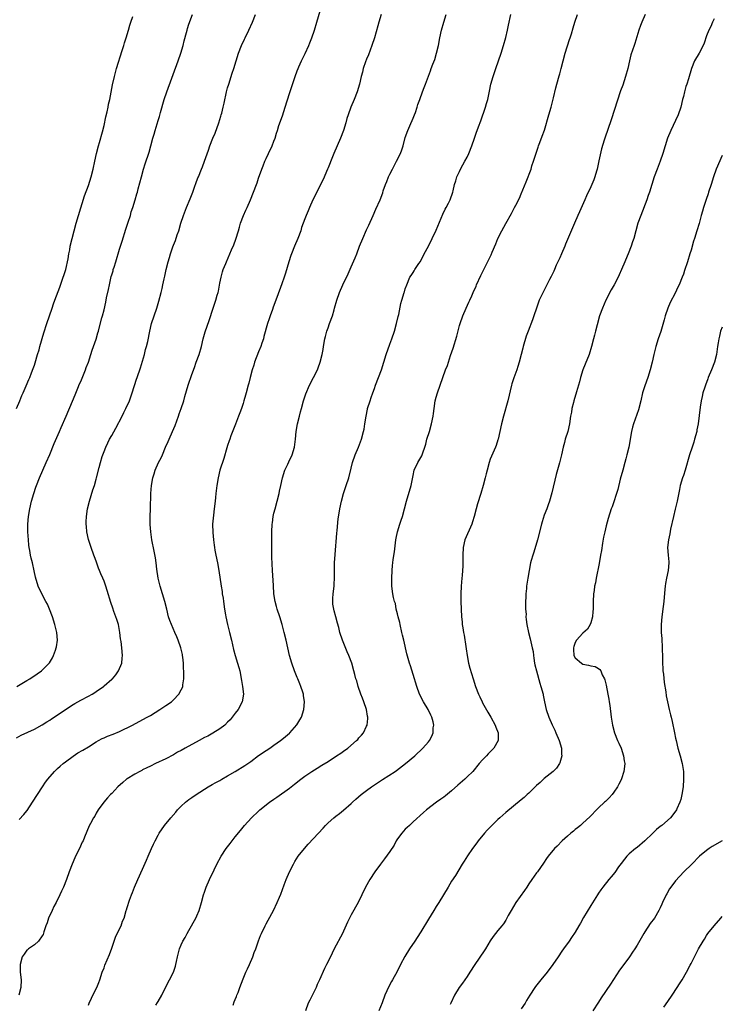
# Model space of a CAD drawing. Units: inches. Extents: x 2580000 to 2583000, y 1554000 to 1557000.
# Drawn here: x 2580369 to 2580551, y 1554909 to 1555164 of the extents above; entities that cross this region are included whole.
import ezdxf

# ---------------------------------------------------------------- set-up
doc = ezdxf.new("R2010")
doc.units = ezdxf.units.IN
doc.header["$MEASUREMENT"] = 0
doc.layers.add('LD25801554_10ft', color=132, linetype='Continuous')

msp = doc.modelspace()

# ---------------------------------------------------------------- linework, layer by layer
at = {"layer": 'LD25801554_10ft'}
for points, elevation in [([(2580369, 1554956.53), (2580370.21, 1554957.79), (2580371, 1554958.78), (2580371.11, 1554958.89), (2580372.5, 1554961), (2580373.76, 1554963), (2580375.05, 1554965), (2580375.84, 1554966.16), (2580376.48, 1554967), (2580378.21, 1554969), (2580378.61, 1554969.39), (2580379, 1554969.72), (2580379.65, 1554970.35), (2580380.4, 1554971), (2580381, 1554971.47), (2580383, 1554972.95), (2580384.24, 1554973.76), (2580385.48, 1554974.52), (2580387, 1554975.38), (2580389, 1554976.64), (2580389.61, 1554977), (2580390.51, 1554977.49), (2580391, 1554977.72), (2580391.91, 1554978.09), (2580393.36, 1554978.64), (2580395, 1554979.33), (2580398.36, 1554981), (2580400.1, 1554981.9), (2580402.14, 1554983), (2580403, 1554983.5), (2580405.49, 1554985), (2580407, 1554986.04), (2580408.44, 1554987), (2580409, 1554987.52), (2580410.4, 1554989), (2580411, 1554990.12), (2580411.28, 1554990.72), (2580411.37, 1554991), (2580411.4, 1554991.4), (2580411.66, 1554993), (2580411.69, 1554994.31), (2580411.64, 1554995), (2580411.58, 1554995.58), (2580411.55, 1554997), (2580411.4, 1554998.6), (2580411.35, 1554999), (2580411.29, 1554999.29), (2580410.91, 1555001), (2580410.2, 1555003), (2580409.86, 1555003.86), (2580409.36, 1555005), (2580408.46, 1555007), (2580408.06, 1555008.06), (2580407.74, 1555009), (2580407.24, 1555011), (2580406.77, 1555013), (2580406.18, 1555015), (2580405.52, 1555017), (2580405, 1555019), (2580404.65, 1555021.35), (2580404.49, 1555023), (2580404.33, 1555024.33), (2580403.96, 1555026.04), (2580403.38, 1555029), (2580403.1, 1555031), (2580402.97, 1555032.97), (2580402.98, 1555035), (2580403.08, 1555037), (2580403.15, 1555041), (2580403.32, 1555043), (2580403.66, 1555045), (2580403.98, 1555046.02), (2580404.23, 1555047), (2580405.11, 1555049), (2580405.83, 1555050.17), (2580406.14, 1555051), (2580406.95, 1555052.95), (2580407.61, 1555054.39), (2580407.84, 1555055), (2580408.73, 1555057), (2580409.4, 1555058.6), (2580410.25, 1555061), (2580410.43, 1555061.57), (2580410.98, 1555063), (2580411.67, 1555065), (2580411.95, 1555066.05), (2580412.82, 1555069), (2580413.76, 1555071.76), (2580414.42, 1555073.58), (2580414.9, 1555075), (2580415.61, 1555077), (2580416.22, 1555079), (2580416.68, 1555081), (2580417, 1555082.19), (2580417.18, 1555082.82), (2580418.26, 1555085.74), (2580419.23, 1555089), (2580419.71, 1555090.29), (2580419.94, 1555091), (2580420.32, 1555092.32), (2580420.54, 1555093), (2580420.62, 1555093.38), (2580421, 1555095.44), (2580421.31, 1555097), (2580421.67, 1555098.33), (2580421.89, 1555099), (2580422.5, 1555100.5), (2580422.69, 1555101), (2580423.6, 1555103), (2580424.03, 1555104.03), (2580424.62, 1555105.38), (2580425.15, 1555106.85), (2580425.78, 1555109), (2580426.04, 1555109.96), (2580426.36, 1555111), (2580427.13, 1555113), (2580427.68, 1555114.32), (2580428.05, 1555115), (2580428.94, 1555117), (2580430.46, 1555121), (2580430.62, 1555121.38), (2580431, 1555122.61), (2580431.85, 1555125), (2580432.2, 1555125.8), (2580432.67, 1555127), (2580433, 1555127.74), (2580433.63, 1555129), (2580434.57, 1555131), (2580435, 1555132.18), (2580435.28, 1555133), (2580435.7, 1555134.3), (2580435.88, 1555135), (2580436.29, 1555136.29), (2580437.19, 1555138.81), (2580437.92, 1555141), (2580439, 1555144.57), (2580439.59, 1555146.41), (2580440.48, 1555149), (2580441, 1555150.41), (2580441.23, 1555151), (2580441.42, 1555151.42), (2580442.16, 1555153), (2580443.12, 1555154.88), (2580444.06, 1555157), (2580444.32, 1555157.68), (2580444.79, 1555159), (2580445.47, 1555161), (2580446.12, 1555163), (2580447, 1555165.96)], 7600), ([(2580368.35, 1554977.65), (2580369.59, 1554978.41), (2580373, 1554979.96), (2580375, 1554981.02), (2580376.19, 1554981.81), (2580377, 1554982.29), (2580377.42, 1554982.58), (2580378.07, 1554983), (2580381, 1554985.03), (2580383, 1554986.34), (2580383.42, 1554986.58), (2580385, 1554987.45), (2580387, 1554988.49), (2580387.9, 1554989), (2580388.59, 1554989.41), (2580389, 1554989.69), (2580390.84, 1554991), (2580391, 1554991.13), (2580393, 1554992.85), (2580393.16, 1554993), (2580394.02, 1554993.98), (2580394.77, 1554995), (2580395.62, 1554997), (2580395.73, 1554998.27), (2580395.77, 1554999), (2580395.58, 1555001), (2580395.4, 1555002.6), (2580395.3, 1555003.3), (2580395.11, 1555005), (2580394.71, 1555007), (2580394.29, 1555008.29), (2580394.09, 1555009), (2580393.57, 1555010.43), (2580393.26, 1555011.26), (2580392.75, 1555012.75), (2580391.84, 1555015.84), (2580391.48, 1555017), (2580391, 1555018.29), (2580390.7, 1555019), (2580390.15, 1555020.15), (2580389.85, 1555021), (2580389.6, 1555021.6), (2580389, 1555023.41), (2580388.55, 1555024.55), (2580388.4, 1555025), (2580387.65, 1555027), (2580387.48, 1555027.48), (2580387, 1555029.02), (2580386.57, 1555031), (2580386.44, 1555032.44), (2580386.37, 1555033), (2580386.36, 1555033.64), (2580386.43, 1555035), (2580386.75, 1555037), (2580387.24, 1555039), (2580388.12, 1555041.88), (2580388.51, 1555043), (2580389, 1555044.7), (2580389.08, 1555045), (2580389.72, 1555047.72), (2580390.08, 1555049), (2580390.54, 1555050.54), (2580391, 1555051.82), (2580391.47, 1555053), (2580391.96, 1555054.04), (2580392.44, 1555055), (2580393, 1555056.01), (2580394.1, 1555057.9), (2580395.67, 1555061), (2580396.09, 1555061.91), (2580396.67, 1555063), (2580397.57, 1555065), (2580398.26, 1555067), (2580399.43, 1555070.57), (2580399.61, 1555071), (2580400.48, 1555073.52), (2580401, 1555075.26), (2580401.49, 1555077), (2580401.78, 1555078.22), (2580402.01, 1555079), (2580402.33, 1555080.33), (2580402.85, 1555083), (2580403.32, 1555085), (2580403.97, 1555087), (2580404.64, 1555089), (2580405.21, 1555090.79), (2580405.82, 1555093), (2580406.02, 1555094.02), (2580406.26, 1555095), (2580406.55, 1555096.55), (2580406.72, 1555097.28), (2580407.07, 1555099), (2580407.59, 1555101), (2580407.96, 1555102.04), (2580408.21, 1555103), (2580408.85, 1555104.85), (2580409, 1555105.24), (2580409.53, 1555106.47), (2580409.98, 1555107.98), (2580410.33, 1555109), (2580410.93, 1555111), (2580411.6, 1555113), (2580412.35, 1555115), (2580413.29, 1555117.29), (2580413.96, 1555119), (2580414.55, 1555120.55), (2580414.76, 1555121.24), (2580415.3, 1555122.7), (2580415.45, 1555123), (2580416.23, 1555125), (2580416.46, 1555125.54), (2580417, 1555127.03), (2580418.09, 1555129.91), (2580418.43, 1555131), (2580419.2, 1555133), (2580419.75, 1555134.25), (2580420.77, 1555137), (2580421.28, 1555138.72), (2580421.37, 1555139), (2580421.5, 1555139.5), (2580421.87, 1555141), (2580422.08, 1555142.08), (2580422.73, 1555145), (2580423, 1555145.99), (2580423.29, 1555147), (2580424.22, 1555149.78), (2580424.65, 1555151), (2580425.84, 1555155), (2580426.59, 1555157), (2580427.36, 1555158.64), (2580427.52, 1555159), (2580428.51, 1555161), (2580429.42, 1555163), (2580430.2, 1555165)], 7590), ([(2580368.35, 1555063), (2580369.21, 1555065), (2580369.7, 1555066.3), (2580370.03, 1555067), (2580370.84, 1555068.84), (2580371.51, 1555070.49), (2580371.76, 1555071), (2580372.25, 1555072.25), (2580372.69, 1555073.31), (2580373, 1555074.21), (2580373.19, 1555074.81), (2580373.82, 1555077), (2580374.17, 1555078.17), (2580374.39, 1555079), (2580375.45, 1555082.55), (2580376.21, 1555085), (2580376.86, 1555087), (2580377.56, 1555089), (2580377.96, 1555090.04), (2580378.3, 1555091), (2580379.56, 1555094.44), (2580380.46, 1555097), (2580380.57, 1555097.43), (2580381.1, 1555099), (2580381.71, 1555101.71), (2580381.89, 1555103), (2580382.11, 1555104.11), (2580382.25, 1555105), (2580382.74, 1555107), (2580383.28, 1555109), (2580383.83, 1555111), (2580384.41, 1555113), (2580385.98, 1555118.02), (2580387, 1555120.72), (2580387.7, 1555123), (2580388.19, 1555125), (2580388.6, 1555127), (2580389.05, 1555129), (2580389.57, 1555131), (2580389.83, 1555131.83), (2580390.59, 1555134.59), (2580391, 1555136.28), (2580391.48, 1555138.52), (2580391.81, 1555139.81), (2580392.06, 1555141), (2580392.2, 1555141.8), (2580392.48, 1555143), (2580392.86, 1555144.86), (2580393.23, 1555146.77), (2580393.72, 1555149), (2580394.26, 1555151), (2580395.73, 1555155.73), (2580396.11, 1555157), (2580396.29, 1555157.71), (2580396.75, 1555159), (2580397.36, 1555161), (2580397.71, 1555162.29), (2580397.98, 1555163), (2580398.5, 1555164.5)], 7570), ([(2580368.44, 1554991), (2580371, 1554992.53), (2580371.82, 1554993), (2580373.73, 1554994.27), (2580374.78, 1554995), (2580375, 1554995.19), (2580376.82, 1554997), (2580376.9, 1554997.1), (2580377.64, 1554998.36), (2580377.96, 1554999), (2580378.42, 1555000.42), (2580378.65, 1555001), (2580378.71, 1555001.29), (2580378.94, 1555003), (2580378.81, 1555005), (2580378.3, 1555007), (2580377.63, 1555009), (2580376.89, 1555011), (2580376.33, 1555012.33), (2580375.95, 1555013), (2580374.87, 1555015), (2580373.99, 1555017), (2580373.3, 1555019.3), (2580372.95, 1555020.95), (2580372.48, 1555023), (2580372.17, 1555024.17), (2580371.99, 1555025), (2580371.79, 1555026.21), (2580371.63, 1555027), (2580371.56, 1555027.56), (2580371.43, 1555029), (2580371.32, 1555031), (2580371.3, 1555033), (2580371.45, 1555035), (2580371.76, 1555037), (2580372.21, 1555039), (2580372.79, 1555041), (2580373.39, 1555042.61), (2580373.52, 1555043), (2580374.3, 1555045), (2580375.14, 1555047), (2580376.02, 1555049), (2580377, 1555051.07), (2580378.12, 1555053.88), (2580379.49, 1555057), (2580379.93, 1555058.07), (2580381.17, 1555061), (2580382.87, 1555064.87), (2580383.51, 1555066.49), (2580384.26, 1555068.26), (2580384.67, 1555069.33), (2580385, 1555070.01), (2580385.72, 1555071.72), (2580386.23, 1555073), (2580386.41, 1555073.59), (2580386.96, 1555075), (2580387.59, 1555077), (2580387.91, 1555078.09), (2580388.31, 1555079), (2580389, 1555080.93), (2580389.42, 1555082.58), (2580389.56, 1555083), (2580389.78, 1555083.78), (2580390.48, 1555086.48), (2580390.64, 1555087), (2580391, 1555088.51), (2580391.48, 1555090.52), (2580391.67, 1555091.67), (2580392.18, 1555093.82), (2580392.38, 1555095), (2580392.86, 1555097.14), (2580393, 1555097.63), (2580393.34, 1555098.66), (2580393.41, 1555099), (2580393.59, 1555099.59), (2580394.05, 1555101), (2580395, 1555104.2), (2580395.66, 1555106.34), (2580396.62, 1555109.38), (2580397.27, 1555111.27), (2580397.83, 1555113), (2580398.07, 1555113.93), (2580398.46, 1555115), (2580399.07, 1555117), (2580399.47, 1555118.53), (2580399.64, 1555119), (2580399.88, 1555119.88), (2580400.68, 1555123), (2580401.26, 1555125), (2580401.67, 1555126.33), (2580402.67, 1555129.33), (2580403.13, 1555131), (2580403.64, 1555133), (2580403.96, 1555134.04), (2580404.21, 1555135), (2580405, 1555137.56), (2580405.36, 1555138.64), (2580405.62, 1555139.62), (2580406.61, 1555143), (2580407.27, 1555145), (2580410.17, 1555153), (2580410.86, 1555155), (2580411.48, 1555157), (2580411.77, 1555158.23), (2580412.37, 1555160.37), (2580412.51, 1555161), (2580412.62, 1555161.38), (2580413, 1555162.53), (2580413.94, 1555165)], 7580), ([(2580462.75, 1555165), (2580462.11, 1555163), (2580461.89, 1555162.11), (2580461.06, 1555159), (2580460.38, 1555157), (2580459.45, 1555154.55), (2580459, 1555153.45), (2580458.72, 1555152.72), (2580458.11, 1555151), (2580457.89, 1555150.11), (2580457.54, 1555149), (2580457.12, 1555147), (2580456.55, 1555145), (2580455.73, 1555143), (2580454.87, 1555141), (2580454.18, 1555139), (2580453.9, 1555138.1), (2580453.6, 1555137), (2580452.97, 1555135), (2580452.19, 1555133), (2580450.46, 1555129), (2580450.12, 1555128.12), (2580449, 1555125.34), (2580448.88, 1555125), (2580447.73, 1555122.27), (2580445.05, 1555117), (2580444.18, 1555115), (2580443.85, 1555114.15), (2580443.35, 1555113), (2580443, 1555112.07), (2580442.17, 1555109.83), (2580441.92, 1555109), (2580441.16, 1555107), (2580440.31, 1555105), (2580439.51, 1555103), (2580439.39, 1555102.61), (2580438.83, 1555101), (2580437.97, 1555098.03), (2580437.61, 1555097), (2580437, 1555095.3), (2580435.75, 1555091.75), (2580434.82, 1555089.18), (2580434.6, 1555088.6), (2580434.04, 1555087), (2580433.8, 1555086.2), (2580433.35, 1555085), (2580432.38, 1555081.62), (2580432.25, 1555081), (2580431.89, 1555079.89), (2580431.58, 1555079), (2580431, 1555077.67), (2580429.99, 1555075), (2580429.79, 1555074.21), (2580429.38, 1555073), (2580428.85, 1555071), (2580428.49, 1555069.51), (2580428.33, 1555069), (2580427.78, 1555067), (2580427.6, 1555066.4), (2580427.24, 1555065), (2580427, 1555064.23), (2580426.61, 1555063), (2580426.16, 1555061.84), (2580425.86, 1555061), (2580425.07, 1555058.93), (2580423.87, 1555055.87), (2580423.55, 1555055), (2580423.42, 1555054.58), (2580423, 1555053.4), (2580422.82, 1555052.82), (2580422.01, 1555049.99), (2580421.03, 1555047), (2580420.52, 1555045), (2580420.19, 1555043), (2580419.99, 1555041), (2580419.9, 1555039.9), (2580419.8, 1555039), (2580419.56, 1555037), (2580419.32, 1555035.32), (2580419.12, 1555033), (2580419.18, 1555030.82), (2580419.36, 1555029), (2580419.56, 1555027.56), (2580419.6, 1555027), (2580419.71, 1555026.29), (2580419.94, 1555025), (2580420.36, 1555023), (2580420.74, 1555021), (2580421.33, 1555017), (2580421.56, 1555015.56), (2580421.63, 1555015), (2580421.82, 1555013.82), (2580421.91, 1555013), (2580422.19, 1555011), (2580422.46, 1555009.54), (2580422.54, 1555009), (2580423.01, 1555006.99), (2580423.51, 1555005), (2580423.99, 1555003), (2580424.52, 1555000.52), (2580424.93, 1554999), (2580425.6, 1554997), (2580425.91, 1554995.91), (2580426.15, 1554995), (2580426.43, 1554993.57), (2580426.52, 1554993), (2580426.56, 1554992.56), (2580426.86, 1554991), (2580427.1, 1554989), (2580426.78, 1554987), (2580425.73, 1554985), (2580425, 1554984.04), (2580424.18, 1554983), (2580423.63, 1554982.37), (2580423, 1554981.7), (2580422.26, 1554981), (2580421, 1554979.99), (2580419.15, 1554978.85), (2580417.85, 1554978.15), (2580417, 1554977.73), (2580415.67, 1554977), (2580412.01, 1554975), (2580411, 1554974.42), (2580410.07, 1554973.93), (2580409, 1554973.31), (2580407, 1554972.25), (2580404.34, 1554971), (2580403, 1554970.34), (2580402.13, 1554969.87), (2580401, 1554969.36), (2580400.77, 1554969.23), (2580400.28, 1554969), (2580399, 1554968.31), (2580397, 1554967.1), (2580396.85, 1554967), (2580395.85, 1554966.15), (2580394.62, 1554965), (2580393, 1554963.29), (2580392.7, 1554963), (2580391.89, 1554962.11), (2580390.96, 1554961.04), (2580389.51, 1554959), (2580389, 1554958.15), (2580388.59, 1554957.41), (2580388.32, 1554957), (2580387.47, 1554955.47), (2580387.15, 1554954.85), (2580385.99, 1554951.99), (2580385.57, 1554951), (2580385.37, 1554950.63), (2580384.65, 1554949), (2580383.66, 1554947), (2580383, 1554945.55), (2580382.73, 1554945), (2580381.95, 1554943), (2580381.25, 1554941), (2580380.48, 1554939), (2580380.01, 1554937.99), (2580379.6, 1554937), (2580378.59, 1554935), (2580378.03, 1554933.97), (2580377.55, 1554933), (2580376.66, 1554931), (2580376.25, 1554929.75), (2580375.97, 1554929), (2580375.41, 1554927.41), (2580375.22, 1554926.78), (2580375, 1554926.36), (2580374.04, 1554925), (2580373, 1554924.09), (2580371.43, 1554923), (2580371.2, 1554922.8), (2580371, 1554922.68), (2580370.33, 1554921.67), (2580369.83, 1554921), (2580369.27, 1554919), (2580369.33, 1554917), (2580369.54, 1554915), (2580369.44, 1554913), (2580368.93, 1554911)], 7610), ([(2580387, 1554908.48), (2580387.2, 1554909), (2580387.76, 1554910.24), (2580388.15, 1554911), (2580389.15, 1554913), (2580389.67, 1554914.33), (2580389.92, 1554915), (2580390.56, 1554917), (2580391, 1554918.14), (2580391.22, 1554918.78), (2580392.45, 1554921.55), (2580393, 1554923.17), (2580393.59, 1554925), (2580393.97, 1554926.03), (2580395, 1554928.21), (2580395.42, 1554929), (2580395.83, 1554930.17), (2580396.18, 1554931), (2580396.76, 1554933), (2580396.83, 1554933.17), (2580397, 1554933.74), (2580397.62, 1554935.62), (2580398.14, 1554937), (2580398.39, 1554937.61), (2580398.9, 1554939), (2580399.78, 1554941), (2580401, 1554943.68), (2580402.01, 1554945.99), (2580402.43, 1554947), (2580403.29, 1554949), (2580403.84, 1554950.16), (2580404.21, 1554951), (2580405, 1554952.47), (2580405.3, 1554953), (2580406.7, 1554955), (2580408.33, 1554957), (2580409.56, 1554958.44), (2580410.03, 1554959), (2580411, 1554960), (2580412.08, 1554961), (2580413, 1554961.69), (2580413.78, 1554962.22), (2580414.87, 1554963), (2580417.99, 1554965), (2580419, 1554965.56), (2580419.91, 1554966.09), (2580421, 1554966.67), (2580421.54, 1554967), (2580423, 1554967.8), (2580425, 1554968.97), (2580427.5, 1554970.5), (2580429, 1554971.59), (2580431, 1554973.08), (2580433, 1554974.43), (2580433.9, 1554975), (2580435, 1554975.77), (2580436.72, 1554977), (2580437, 1554977.22), (2580437.95, 1554978.05), (2580439, 1554978.91), (2580439.1, 1554979), (2580440.95, 1554981.05), (2580441.7, 1554982.3), (2580442.09, 1554983), (2580442.77, 1554985), (2580442.95, 1554987), (2580442.67, 1554988.67), (2580442.63, 1554989), (2580442.46, 1554989.54), (2580441.96, 1554991), (2580441.67, 1554991.67), (2580441.15, 1554993), (2580441, 1554993.34), (2580440.36, 1554995), (2580439.62, 1554997), (2580439.04, 1554999), (2580438.56, 1555001), (2580438.13, 1555003), (2580437.66, 1555005), (2580437.14, 1555007), (2580436.52, 1555009), (2580435.86, 1555011), (2580435.66, 1555011.66), (2580435.31, 1555013), (2580435.01, 1555015), (2580434.84, 1555017.16), (2580434.63, 1555021), (2580434.49, 1555024.49), (2580434.41, 1555027), (2580434.42, 1555028.42), (2580434.44, 1555029.56), (2580434.49, 1555031), (2580434.57, 1555033), (2580434.6, 1555033.4), (2580434.81, 1555035), (2580435, 1555035.83), (2580435.29, 1555037), (2580435.86, 1555039), (2580436.35, 1555041), (2580436.47, 1555041.53), (2580436.75, 1555043), (2580437.18, 1555045), (2580437.83, 1555047), (2580438.55, 1555048.55), (2580438.82, 1555049.18), (2580439.68, 1555051), (2580440.3, 1555053), (2580440.55, 1555055), (2580440.75, 1555057), (2580441.12, 1555059), (2580441.6, 1555061), (2580441.9, 1555062.1), (2580442.11, 1555063), (2580442.69, 1555065), (2580443, 1555065.99), (2580443.27, 1555066.73), (2580444.24, 1555069), (2580445.25, 1555071), (2580446.24, 1555073), (2580446.47, 1555073.53), (2580447, 1555075), (2580447.5, 1555077), (2580447.72, 1555078.28), (2580447.83, 1555079), (2580448.19, 1555081), (2580448.34, 1555081.66), (2580448.71, 1555083), (2580449, 1555083.9), (2580449.42, 1555085), (2580450.12, 1555087), (2580450.57, 1555088.57), (2580450.71, 1555089), (2580451.27, 1555091), (2580451.96, 1555093), (2580452.82, 1555095), (2580454.19, 1555097.81), (2580455, 1555099.65), (2580456.01, 1555101.99), (2580456.42, 1555103), (2580457.16, 1555105), (2580458.01, 1555107), (2580459, 1555109.22), (2580459.57, 1555110.43), (2580460.67, 1555113), (2580461.41, 1555114.59), (2580462.48, 1555117), (2580463.17, 1555118.83), (2580463.31, 1555119.31), (2580463.91, 1555121), (2580464.25, 1555121.75), (2580464.68, 1555123), (2580465, 1555123.68), (2580465.66, 1555125), (2580466.14, 1555125.86), (2580466.73, 1555127), (2580467.72, 1555129), (2580468.07, 1555129.93), (2580468.43, 1555131), (2580469, 1555133.14), (2580469.66, 1555135), (2580470.2, 1555136.2), (2580471, 1555138.15), (2580471.38, 1555139), (2580471.61, 1555139.61), (2580472.08, 1555141), (2580472.29, 1555141.71), (2580472.73, 1555143), (2580473.44, 1555145), (2580473.91, 1555146.09), (2580474.23, 1555147), (2580475.57, 1555150.43), (2580475.74, 1555151), (2580476.13, 1555152.13), (2580476.62, 1555153.38), (2580477.11, 1555155), (2580477.57, 1555157), (2580477.95, 1555159), (2580478.4, 1555161), (2580478.96, 1555163), (2580479.58, 1555165)], 7620), ([(2580404.42, 1554908.42), (2580404.87, 1554909.13), (2580405, 1554909.4), (2580405.94, 1554911), (2580407, 1554913.22), (2580407.97, 1554915), (2580408.97, 1554917.03), (2580409.49, 1554918.51), (2580409.63, 1554919), (2580409.77, 1554919.77), (2580410.04, 1554921), (2580410.56, 1554923), (2580411, 1554924.05), (2580411.44, 1554925), (2580412.03, 1554925.97), (2580412.56, 1554927), (2580413, 1554927.77), (2580414.76, 1554931), (2580415, 1554931.54), (2580415.61, 1554933), (2580416.2, 1554935), (2580416.77, 1554937), (2580417, 1554937.69), (2580417.49, 1554939), (2580418.35, 1554941), (2580419.51, 1554943.51), (2580420.24, 1554945), (2580421.29, 1554947), (2580422.66, 1554949), (2580423, 1554949.43), (2580423.67, 1554950.33), (2580425, 1554952), (2580426.3, 1554953.7), (2580427, 1554954.53), (2580427.37, 1554955), (2580429.21, 1554957), (2580431, 1554958.67), (2580431.37, 1554959), (2580433.85, 1554961), (2580435, 1554961.81), (2580435.72, 1554962.28), (2580439, 1554964.64), (2580440.32, 1554965.68), (2580441.94, 1554967), (2580443, 1554967.79), (2580444.81, 1554969), (2580446.19, 1554969.81), (2580447.43, 1554970.57), (2580449, 1554971.56), (2580451.23, 1554973), (2580452.29, 1554973.71), (2580453, 1554974.24), (2580454.09, 1554975), (2580456.41, 1554977), (2580456.71, 1554977.29), (2580457, 1554977.67), (2580457.64, 1554978.36), (2580458.15, 1554979), (2580459, 1554980.72), (2580459.12, 1554981), (2580459.32, 1554982.68), (2580459.32, 1554983), (2580459.25, 1554983.25), (2580458.96, 1554985), (2580458.3, 1554987), (2580457.94, 1554987.94), (2580457.5, 1554989), (2580456.79, 1554991), (2580456.44, 1554992.44), (2580456.23, 1554993), (2580455.92, 1554994.08), (2580455.7, 1554995), (2580455.12, 1554997), (2580454.38, 1554999), (2580453.96, 1554999.96), (2580452.75, 1555003), (2580452.07, 1555005), (2580451.77, 1555006.23), (2580451.42, 1555007.42), (2580451.06, 1555009), (2580450.59, 1555010.59), (2580450.28, 1555012.28), (2580450.21, 1555013), (2580450.26, 1555013.74), (2580450.31, 1555015), (2580450.55, 1555017), (2580450.56, 1555017.44), (2580450.66, 1555019), (2580450.65, 1555021), (2580450.71, 1555023), (2580450.87, 1555025.13), (2580451.32, 1555030.68), (2580451.4, 1555031.4), (2580451.6, 1555034.4), (2580451.87, 1555035.87), (2580452.04, 1555037), (2580452.5, 1555039), (2580453.04, 1555041), (2580453.52, 1555042.48), (2580453.72, 1555043), (2580454.39, 1555045), (2580455, 1555047.48), (2580455.34, 1555049), (2580456.03, 1555051), (2580456.87, 1555053), (2580457.63, 1555055), (2580458.21, 1555057), (2580458.34, 1555057.66), (2580458.57, 1555059), (2580458.85, 1555061), (2580459.21, 1555062.8), (2580459.26, 1555063), (2580459.9, 1555065), (2580460.21, 1555065.79), (2580460.6, 1555067), (2580461, 1555068.14), (2580461.31, 1555069), (2580462.09, 1555071), (2580462.8, 1555073), (2580463.41, 1555075), (2580464.07, 1555077), (2580465, 1555079.6), (2580465.54, 1555081), (2580466.21, 1555083), (2580466.76, 1555085), (2580467.16, 1555086.84), (2580467.29, 1555087.29), (2580467.86, 1555090.14), (2580468.13, 1555091), (2580468.72, 1555093), (2580468.79, 1555093.21), (2580469, 1555093.95), (2580469.37, 1555095), (2580470.22, 1555097), (2580470.55, 1555097.45), (2580471, 1555098.17), (2580471.34, 1555098.66), (2580471.51, 1555099), (2580472.5, 1555100.5), (2580472.92, 1555101.08), (2580473.92, 1555103), (2580475, 1555105), (2580476, 1555107), (2580477, 1555109.16), (2580478.72, 1555113.28), (2580479.36, 1555114.64), (2580479.57, 1555115), (2580480.16, 1555116.16), (2580480.58, 1555117), (2580480.7, 1555117.3), (2580481.23, 1555118.77), (2580481.3, 1555119), (2580481.37, 1555119.37), (2580481.77, 1555121), (2580482.09, 1555121.91), (2580482.39, 1555123), (2580483, 1555124.36), (2580483.33, 1555125), (2580483.94, 1555126.06), (2580484.44, 1555127), (2580485, 1555128.11), (2580485.47, 1555129), (2580486.27, 1555131), (2580486.91, 1555133), (2580487.47, 1555134.53), (2580487.62, 1555135), (2580487.96, 1555135.96), (2580488.54, 1555137.46), (2580489.78, 1555141), (2580490.05, 1555141.95), (2580490.39, 1555143), (2580490.83, 1555145.17), (2580491.15, 1555147), (2580491.73, 1555149), (2580492.43, 1555151), (2580493.8, 1555155), (2580494.46, 1555157), (2580495.04, 1555159.04), (2580495.48, 1555161), (2580495.71, 1555162.29), (2580496.31, 1555165)], 7630), ([(2580424.43, 1554908.43), (2580424.73, 1554909.27), (2580425, 1554909.93), (2580425.29, 1554910.71), (2580425.43, 1554911), (2580425.73, 1554911.73), (2580426.2, 1554913), (2580427, 1554915.23), (2580427.73, 1554917), (2580428.14, 1554917.86), (2580428.67, 1554919), (2580429.52, 1554921), (2580429.91, 1554922.09), (2580430.27, 1554923), (2580431, 1554925.09), (2580431.53, 1554926.47), (2580431.77, 1554927), (2580432.71, 1554929), (2580433, 1554929.55), (2580433.53, 1554930.47), (2580434.91, 1554933), (2580435.85, 1554935), (2580436.42, 1554936.42), (2580436.77, 1554937.23), (2580437.61, 1554939.61), (2580438.16, 1554941), (2580439.04, 1554943), (2580440.05, 1554945), (2580440.38, 1554945.62), (2580441.3, 1554947), (2580442.91, 1554949), (2580443.86, 1554950.14), (2580446.51, 1554953), (2580447.74, 1554954.26), (2580448.36, 1554955), (2580449, 1554955.63), (2580450.54, 1554957), (2580451, 1554957.37), (2580451.95, 1554958.05), (2580453, 1554958.94), (2580455, 1554960.69), (2580455.32, 1554961), (2580456.21, 1554961.79), (2580457.61, 1554963), (2580459, 1554964.08), (2580460.27, 1554965), (2580463.07, 1554966.93), (2580466.38, 1554969), (2580466.75, 1554969.25), (2580469.09, 1554971), (2580471.46, 1554973), (2580473.56, 1554975), (2580475, 1554976.63), (2580475.29, 1554977), (2580475.86, 1554978.14), (2580476.19, 1554979), (2580476.26, 1554980.26), (2580476.35, 1554981), (2580476.18, 1554981.82), (2580475.88, 1554983), (2580475.59, 1554983.59), (2580474.92, 1554985), (2580473.71, 1554987), (2580472.7, 1554989), (2580471.96, 1554991), (2580471, 1554994.08), (2580470.34, 1554996.34), (2580470.11, 1554997), (2580469.44, 1554999.44), (2580468.59, 1555003), (2580468.27, 1555004.27), (2580468.14, 1555005), (2580467.69, 1555007), (2580467.59, 1555007.59), (2580467.18, 1555009), (2580467, 1555009.76), (2580466.68, 1555011), (2580466.43, 1555012.43), (2580466.21, 1555013), (2580465.96, 1555014.04), (2580465.78, 1555015), (2580465.53, 1555017), (2580465.49, 1555019), (2580465.58, 1555021), (2580465.72, 1555022.28), (2580465.76, 1555023), (2580465.86, 1555023.86), (2580466.18, 1555025.82), (2580466.57, 1555029), (2580466.63, 1555029.37), (2580466.98, 1555031), (2580467.62, 1555033), (2580467.97, 1555034.03), (2580468.27, 1555035), (2580468.79, 1555037), (2580469.3, 1555039), (2580470.53, 1555043), (2580471, 1555045.58), (2580471.32, 1555047), (2580472.26, 1555049), (2580473.25, 1555050.75), (2580473.35, 1555051), (2580473.51, 1555051.51), (2580474.05, 1555053), (2580474.29, 1555053.71), (2580474.62, 1555055), (2580475.23, 1555057), (2580475.79, 1555059), (2580476.2, 1555061), (2580476.31, 1555061.69), (2580476.46, 1555063), (2580476.77, 1555065), (2580477, 1555065.89), (2580477.34, 1555067), (2580478.04, 1555069), (2580478.7, 1555071), (2580479.42, 1555073), (2580479.89, 1555074.11), (2580480.72, 1555076.72), (2580481.37, 1555078.63), (2580482.33, 1555081.67), (2580483, 1555084.43), (2580483.17, 1555085), (2580483.88, 1555087), (2580484.74, 1555089), (2580485.49, 1555090.51), (2580485.67, 1555091), (2580486.19, 1555092.19), (2580486.58, 1555093), (2580487.32, 1555094.68), (2580487.44, 1555095), (2580488.54, 1555097.46), (2580489.31, 1555099), (2580490.57, 1555101.43), (2580491.22, 1555102.78), (2580491.5, 1555103.5), (2580492.41, 1555105.59), (2580493, 1555107.04), (2580493.97, 1555109), (2580495, 1555110.91), (2580496.49, 1555113.51), (2580497.32, 1555115), (2580497.62, 1555115.61), (2580498.56, 1555117.44), (2580499, 1555118.57), (2580500.3, 1555121.7), (2580501.55, 1555125), (2580501.8, 1555125.8), (2580502.22, 1555127), (2580502.87, 1555129.13), (2580503.38, 1555130.62), (2580503.5, 1555131), (2580503.83, 1555131.83), (2580504.46, 1555133.54), (2580505.06, 1555135.06), (2580506.19, 1555139), (2580506.79, 1555141), (2580507.41, 1555143.41), (2580507.97, 1555146.03), (2580508.21, 1555147), (2580508.83, 1555149.17), (2580509, 1555149.69), (2580509.4, 1555151), (2580509.91, 1555153), (2580510.41, 1555155), (2580511.48, 1555158.52), (2580511.67, 1555159), (2580512.01, 1555160.01), (2580512.43, 1555161.57), (2580512.9, 1555163), (2580513.58, 1555165)], 7640), ([(2580531.14, 1555165), (2580530.22, 1555163), (2580529.87, 1555162.13), (2580529.44, 1555161), (2580528.46, 1555157.54), (2580528.28, 1555157), (2580527.42, 1555154.58), (2580527.01, 1555153), (2580526.58, 1555151), (2580526.04, 1555149), (2580525.29, 1555146.71), (2580524.76, 1555145.24), (2580522.28, 1555137.72), (2580520.66, 1555133), (2580520.51, 1555132.51), (2580519.78, 1555130.22), (2580519.12, 1555127.12), (2580518.65, 1555125), (2580518.48, 1555124.48), (2580518.06, 1555123), (2580517.79, 1555122.21), (2580517, 1555120.38), (2580515.95, 1555118.05), (2580515.5, 1555117), (2580514.09, 1555113.91), (2580513.66, 1555113), (2580512.78, 1555111), (2580510.47, 1555105.53), (2580510.28, 1555105), (2580509.44, 1555103), (2580509, 1555102.01), (2580508.68, 1555101.32), (2580508.07, 1555100.07), (2580507.59, 1555099), (2580507.44, 1555098.56), (2580506.8, 1555097.2), (2580506.35, 1555096.35), (2580505.69, 1555095), (2580504.75, 1555093.25), (2580503.69, 1555091), (2580502.95, 1555089), (2580502.31, 1555087), (2580501.94, 1555085.94), (2580500.8, 1555083), (2580500.31, 1555081.69), (2580499.51, 1555079), (2580499.42, 1555078.58), (2580498.97, 1555076.97), (2580498.49, 1555075), (2580498.16, 1555073.84), (2580497.88, 1555073), (2580497.1, 1555070.9), (2580496.61, 1555069.39), (2580496.49, 1555069), (2580495.53, 1555065), (2580494.41, 1555061), (2580493.92, 1555059), (2580493.05, 1555055), (2580493, 1555054.82), (2580492.57, 1555053.43), (2580492.4, 1555053), (2580491.33, 1555050.67), (2580491, 1555049.86), (2580490.69, 1555049), (2580490.17, 1555047), (2580489.97, 1555046.03), (2580489.7, 1555045), (2580489.15, 1555043), (2580488.52, 1555041), (2580487.71, 1555038.29), (2580487.39, 1555037), (2580486.85, 1555035), (2580486.38, 1555033.62), (2580486.19, 1555033), (2580484.45, 1555029), (2580483.97, 1555027), (2580483.9, 1555025), (2580483.92, 1555023), (2580483.86, 1555022.14), (2580483.81, 1555021), (2580483.71, 1555019.71), (2580483.64, 1555019), (2580483.5, 1555017), (2580483.4, 1555015), (2580483.37, 1555013), (2580483.43, 1555011), (2580483.57, 1555009), (2580483.72, 1555007.72), (2580483.77, 1555007), (2580483.86, 1555006.14), (2580484.06, 1555005), (2580484.23, 1555004.23), (2580484.64, 1555001.36), (2580484.75, 1555000.75), (2580484.99, 1554999), (2580485.41, 1554997), (2580485.74, 1554995.74), (2580486.54, 1554993), (2580487.19, 1554991), (2580487.96, 1554989), (2580488.26, 1554988.26), (2580488.87, 1554987), (2580489, 1554986.74), (2580490.37, 1554984.37), (2580491.19, 1554983), (2580492.25, 1554981), (2580492.45, 1554980.45), (2580493.06, 1554979), (2580493.07, 1554977), (2580491.93, 1554975), (2580490.47, 1554973.53), (2580490.01, 1554973), (2580489, 1554971.96), (2580488.14, 1554971), (2580486.45, 1554969), (2580485, 1554967.54), (2580484.41, 1554967), (2580482.57, 1554965.43), (2580481, 1554963.99), (2580479.37, 1554962.63), (2580479, 1554962.35), (2580478.18, 1554961.82), (2580477.08, 1554961), (2580474.51, 1554959), (2580473.69, 1554958.31), (2580471, 1554955.9), (2580470.05, 1554955), (2580469.53, 1554954.47), (2580469, 1554953.99), (2580468.11, 1554953), (2580467, 1554951.48), (2580466.68, 1554951), (2580466.09, 1554949.91), (2580465, 1554948.25), (2580463.64, 1554946.36), (2580462.56, 1554945), (2580461.11, 1554943), (2580459.86, 1554941), (2580458.73, 1554939), (2580456.8, 1554935), (2580455, 1554931.85), (2580454.56, 1554931), (2580454.04, 1554929.96), (2580453, 1554927.57), (2580452.72, 1554927), (2580450.62, 1554923), (2580450.05, 1554921.95), (2580449.63, 1554921), (2580448.64, 1554919), (2580448.08, 1554917.92), (2580446.77, 1554915), (2580446.23, 1554913.77), (2580445.91, 1554913), (2580445, 1554911.09), (2580444.25, 1554909.75), (2580443.88, 1554909), (2580443.13, 1554907)], 7650), ([(2580549, 1555163.87), (2580548.55, 1555163), (2580548.07, 1555161.93), (2580547.61, 1555161), (2580547, 1555159.45), (2580546.37, 1555157.63), (2580546.13, 1555157), (2580545.09, 1555155), (2580543.92, 1555153), (2580543.07, 1555151), (2580542.34, 1555148.34), (2580541.91, 1555147), (2580541.66, 1555146.34), (2580541.28, 1555145), (2580541, 1555143.77), (2580540.8, 1555143), (2580540.35, 1555141), (2580539.66, 1555139), (2580539, 1555137.59), (2580537.72, 1555135), (2580536.89, 1555133), (2580536.26, 1555131), (2580535.7, 1555129), (2580535.03, 1555127), (2580534.19, 1555125), (2580533.41, 1555123), (2580532.24, 1555119), (2580531.89, 1555118.11), (2580531.52, 1555117), (2580529.98, 1555113), (2580529.25, 1555111), (2580528.66, 1555109), (2580528.17, 1555107), (2580527.87, 1555106.13), (2580527.52, 1555105), (2580526.68, 1555103), (2580526.47, 1555102.47), (2580525.84, 1555101), (2580525.02, 1555098.98), (2580524.37, 1555097.63), (2580524.09, 1555097), (2580523.08, 1555095), (2580522.32, 1555093.68), (2580520.96, 1555091), (2580520.05, 1555089), (2580519.31, 1555087), (2580518.67, 1555084.67), (2580518.26, 1555083), (2580518.02, 1555081.98), (2580517.76, 1555081), (2580517.25, 1555079), (2580516.59, 1555077), (2580515.54, 1555074.46), (2580515, 1555073), (2580514.39, 1555071), (2580514.09, 1555069.91), (2580513.3, 1555067.3), (2580512.64, 1555065), (2580512.52, 1555064.52), (2580512.16, 1555063), (2580512.01, 1555061.99), (2580511.81, 1555061), (2580511.5, 1555059), (2580511.05, 1555057), (2580510.42, 1555055), (2580510.21, 1555054.21), (2580509.86, 1555053), (2580509.41, 1555051), (2580508.9, 1555048.9), (2580508.09, 1555045.91), (2580506.91, 1555041.09), (2580506.34, 1555039), (2580506, 1555038), (2580505.65, 1555037), (2580505, 1555035.34), (2580504.41, 1555033.59), (2580504.23, 1555033), (2580503.24, 1555029), (2580502.26, 1555025.74), (2580502, 1555025), (2580501.61, 1555023.61), (2580501.46, 1555023), (2580501.06, 1555021.06), (2580500.71, 1555019), (2580500.48, 1555017.52), (2580500.42, 1555017), (2580500.37, 1555016.37), (2580500.24, 1555015), (2580500.1, 1555012.1), (2580500.14, 1555011), (2580500.26, 1555009.74), (2580500.24, 1555009), (2580500.29, 1555008.29), (2580500.47, 1555007), (2580500.87, 1555005), (2580501.32, 1555003.32), (2580501.49, 1555002.51), (2580501.87, 1555001), (2580502.08, 1555000.08), (2580502.17, 1554999), (2580502.3, 1554998.3), (2580502.45, 1554997), (2580502.55, 1554996.55), (2580502.93, 1554995), (2580503.82, 1554991.82), (2580504.13, 1554991), (2580504.67, 1554989), (2580504.73, 1554988.73), (2580505.05, 1554987), (2580505.5, 1554985), (2580506.18, 1554983), (2580507, 1554981.06), (2580507.69, 1554979.69), (2580508.01, 1554979), (2580508.85, 1554977), (2580509.44, 1554975), (2580509.48, 1554973.48), (2580509.52, 1554973), (2580509, 1554971.19), (2580508.93, 1554971), (2580508.15, 1554969.85), (2580507.25, 1554969), (2580505, 1554967.19), (2580503.9, 1554966.1), (2580503, 1554965.3), (2580501, 1554963.37), (2580500.59, 1554963), (2580499.79, 1554962.21), (2580499, 1554961.6), (2580495, 1554958.32), (2580493.5, 1554957), (2580493, 1554956.53), (2580491.43, 1554955), (2580490.24, 1554953.76), (2580489.55, 1554953), (2580487.89, 1554951), (2580487.52, 1554950.48), (2580486.41, 1554949), (2580485.13, 1554947.13), (2580484.26, 1554945.74), (2580483.74, 1554945), (2580481.96, 1554942.04), (2580481, 1554940.54), (2580480.07, 1554939), (2580478.93, 1554937.06), (2580477.68, 1554935), (2580477, 1554934), (2580476.41, 1554933), (2580475, 1554930.75), (2580473, 1554927.45), (2580472.05, 1554925.95), (2580471.47, 1554925), (2580470.11, 1554923), (2580468.91, 1554921.09), (2580467.78, 1554919), (2580466.86, 1554917.14), (2580465.7, 1554915), (2580465.44, 1554914.56), (2580464.75, 1554913.25), (2580463.7, 1554911), (2580463, 1554909.09), (2580462.15, 1554907)], 7660), ([(2580551, 1555128.46), (2580549.51, 1555125), (2580548.81, 1555123), (2580548.21, 1555121), (2580547.54, 1555119), (2580547.39, 1555118.61), (2580546.87, 1555117.13), (2580546.18, 1555115), (2580545.93, 1555114.07), (2580545.62, 1555113), (2580545.07, 1555110.93), (2580544.52, 1555109), (2580543.88, 1555107), (2580543.65, 1555106.35), (2580543, 1555103.99), (2580542.7, 1555103), (2580542.06, 1555101), (2580541.28, 1555098.72), (2580541, 1555097.78), (2580540.71, 1555097), (2580539.91, 1555095), (2580539.6, 1555094.4), (2580538.88, 1555092.88), (2580537.58, 1555090.42), (2580537, 1555089), (2580536.32, 1555087), (2580536.04, 1555085.96), (2580535.12, 1555082.88), (2580534.48, 1555081), (2580533.85, 1555079), (2580533.39, 1555077), (2580532.96, 1555075), (2580532.41, 1555073), (2580531.76, 1555071), (2580531, 1555068.82), (2580530.45, 1555067), (2580529.97, 1555065), (2580529.36, 1555062.64), (2580528.07, 1555059), (2580527.84, 1555058.16), (2580527.56, 1555057), (2580526.85, 1555053), (2580526.4, 1555051), (2580526.08, 1555049.92), (2580525.86, 1555049), (2580525.29, 1555047), (2580524.67, 1555044.67), (2580523.99, 1555042.01), (2580522.52, 1555037.48), (2580522.33, 1555037), (2580521.52, 1555034.48), (2580521, 1555032.57), (2580520.63, 1555031), (2580520.33, 1555029.67), (2580520.09, 1555028.09), (2580519.76, 1555026.24), (2580519.58, 1555025), (2580519.19, 1555022.81), (2580518.42, 1555019), (2580518.21, 1555017.79), (2580518.02, 1555017), (2580517.86, 1555015.86), (2580517.74, 1555015), (2580517.65, 1555013), (2580517.63, 1555011), (2580517.6, 1555010.41), (2580517.47, 1555009), (2580517, 1555007.45), (2580516.84, 1555007), (2580516.15, 1555005.85), (2580515, 1555004.76), (2580513.36, 1555003), (2580513, 1555002.38), (2580512.64, 1555001.36), (2580512.54, 1555001), (2580512.54, 1555000.54), (2580512.67, 1554999), (2580513, 1554998.38), (2580514.62, 1554997), (2580515, 1554996.79), (2580516.47, 1554996.47), (2580517, 1554996.31), (2580518.14, 1554996.14), (2580519, 1554995.66), (2580519.41, 1554995.41), (2580519.61, 1554995), (2580520.01, 1554993.99), (2580520.55, 1554993), (2580520.67, 1554992.67), (2580521, 1554991.35), (2580521.48, 1554989), (2580521.67, 1554987.67), (2580521.81, 1554987), (2580521.93, 1554986.07), (2580522.27, 1554983), (2580522.64, 1554981), (2580523.19, 1554979), (2580523.98, 1554977), (2580524.28, 1554976.28), (2580524.87, 1554975), (2580525.53, 1554973), (2580525.7, 1554971.7), (2580525.81, 1554971), (2580525.76, 1554970.24), (2580525.62, 1554969), (2580525, 1554967.09), (2580524.97, 1554967), (2580524.31, 1554965.69), (2580523.94, 1554965), (2580523, 1554963.63), (2580522.52, 1554963), (2580521.82, 1554962.18), (2580520.81, 1554961.19), (2580520.57, 1554961), (2580519, 1554959.52), (2580518.47, 1554959), (2580517, 1554957.46), (2580516.79, 1554957.21), (2580515, 1554955.56), (2580514.37, 1554955), (2580513.63, 1554954.37), (2580513, 1554953.9), (2580512.52, 1554953.48), (2580511.89, 1554953), (2580511, 1554952.23), (2580509.66, 1554951), (2580508.34, 1554949.66), (2580507.66, 1554949), (2580505.98, 1554947), (2580505.6, 1554946.4), (2580504.8, 1554945.2), (2580503.23, 1554943), (2580503, 1554942.71), (2580501.76, 1554941), (2580501, 1554939.88), (2580500.43, 1554939), (2580499.88, 1554938.12), (2580497.64, 1554935), (2580497, 1554934), (2580496.41, 1554933), (2580495.67, 1554931.67), (2580495.2, 1554930.79), (2580495, 1554930.5), (2580494.45, 1554929.55), (2580494.01, 1554929), (2580493, 1554927.8), (2580492.37, 1554927), (2580491.78, 1554926.22), (2580491, 1554925.1), (2580489.75, 1554923), (2580489.46, 1554922.54), (2580486.99, 1554919), (2580485.73, 1554917), (2580485, 1554915.88), (2580483.83, 1554914.17), (2580482.99, 1554913.01), (2580481.77, 1554911), (2580480.78, 1554909), (2580480.61, 1554908.61)], 7670), ([(2580551, 1555084.08), (2580550.65, 1555083), (2580550.32, 1555081.68), (2580550.16, 1555081), (2580549.99, 1555079.99), (2580549.87, 1555079), (2580549.65, 1555077.65), (2580549.6, 1555077), (2580549.05, 1555075), (2580548.26, 1555073), (2580547.44, 1555071), (2580547.33, 1555070.67), (2580546.69, 1555069), (2580546.53, 1555068.53), (2580546.06, 1555067), (2580545.89, 1555066.11), (2580545.61, 1555065), (2580545.33, 1555063.33), (2580544.8, 1555059), (2580544.51, 1555057.49), (2580544.46, 1555057), (2580543.92, 1555055), (2580543.71, 1555054.29), (2580543.24, 1555053), (2580542.58, 1555051), (2580541.45, 1555047), (2580541, 1555045.63), (2580540.78, 1555045), (2580540.19, 1555043), (2580539.97, 1555042.03), (2580539.4, 1555039), (2580538.91, 1555036.91), (2580538.42, 1555035), (2580537.68, 1555031.68), (2580537.48, 1555030.52), (2580537.12, 1555029), (2580536.89, 1555027), (2580537.07, 1555025), (2580537.26, 1555023.26), (2580537.27, 1555023), (2580537.09, 1555021), (2580536.6, 1555019), (2580536.34, 1555017.66), (2580536.26, 1555017), (2580536.21, 1555016.21), (2580535.91, 1555013), (2580535.73, 1555011.73), (2580535.39, 1555009), (2580535.24, 1555007), (2580535.25, 1555005), (2580535.38, 1555003.38), (2580535.53, 1555001), (2580535.6, 1554998.4), (2580535.59, 1554997), (2580535.64, 1554995.64), (2580535.7, 1554995), (2580535.81, 1554994.19), (2580536.04, 1554992.04), (2580536.42, 1554989.58), (2580536.54, 1554988.54), (2580536.85, 1554987), (2580537.32, 1554985), (2580537.63, 1554983.63), (2580537.82, 1554983), (2580538.07, 1554981.93), (2580538.67, 1554979), (2580539, 1554977.59), (2580539.09, 1554977), (2580539.56, 1554975), (2580540.13, 1554973), (2580540.66, 1554971), (2580541, 1554969), (2580541.07, 1554967), (2580540.93, 1554965), (2580540.61, 1554963), (2580540.31, 1554961.69), (2580540.07, 1554961), (2580539.29, 1554959.29), (2580539.18, 1554959), (2580538.27, 1554957.73), (2580537.68, 1554957), (2580535.39, 1554955), (2580535, 1554954.7), (2580534.07, 1554953.93), (2580533, 1554952.92), (2580531.01, 1554950.99), (2580529, 1554949.31), (2580528.61, 1554949), (2580527, 1554947.6), (2580526.37, 1554947), (2580525.75, 1554946.25), (2580524.88, 1554945.12), (2580524.24, 1554944.24), (2580523.22, 1554942.78), (2580522.33, 1554941.67), (2580521.72, 1554941), (2580520.11, 1554939), (2580519.66, 1554938.34), (2580519, 1554937.41), (2580518.73, 1554937), (2580517, 1554934.27), (2580515.14, 1554931.14), (2580514.35, 1554929.65), (2580513.95, 1554929), (2580513, 1554927.37), (2580512.06, 1554925.94), (2580511.41, 1554925), (2580509.99, 1554923), (2580509.55, 1554922.45), (2580508.6, 1554921), (2580507.23, 1554919), (2580505.71, 1554917), (2580504.06, 1554915), (2580502.72, 1554913.28), (2580502.51, 1554913), (2580501.22, 1554911), (2580500.39, 1554909.61), (2580500, 1554909), (2580499, 1554907.51)], 7680), ([(2580551.06, 1554951), (2580548.47, 1554949.53), (2580547.68, 1554949), (2580547, 1554948.5), (2580545.21, 1554947), (2580543.15, 1554945), (2580541.15, 1554943), (2580539, 1554940.66), (2580537.73, 1554939), (2580537.43, 1554938.57), (2580536.7, 1554937.3), (2580536.54, 1554937), (2580535.61, 1554935), (2580535.43, 1554934.57), (2580535, 1554933.65), (2580534.67, 1554933), (2580533.48, 1554931), (2580532.43, 1554929.57), (2580531, 1554927.43), (2580530.74, 1554927), (2580529, 1554924.01), (2580528.39, 1554923), (2580527.84, 1554922.16), (2580527.05, 1554921), (2580525.55, 1554919), (2580524.5, 1554917.5), (2580522.15, 1554913.85), (2580519.7, 1554910.3), (2580519, 1554909.25), (2580517.54, 1554907)], 7690), ([(2580535.95, 1554907.95), (2580537, 1554909.39), (2580538.09, 1554911), (2580539.4, 1554913), (2580540, 1554914), (2580540.68, 1554915), (2580541.85, 1554917), (2580542.77, 1554918.77), (2580543, 1554919.26), (2580543.87, 1554921), (2580544.95, 1554923), (2580546.1, 1554925), (2580546.45, 1554925.55), (2580547, 1554926.46), (2580547.37, 1554927), (2580549, 1554929), (2580550.7, 1554931), (2580551, 1554931.39)], 7700)]:
    msp.add_lwpolyline(points, dxfattribs=dict(at, elevation=elevation))

doc.saveas('drawing.dxf')
